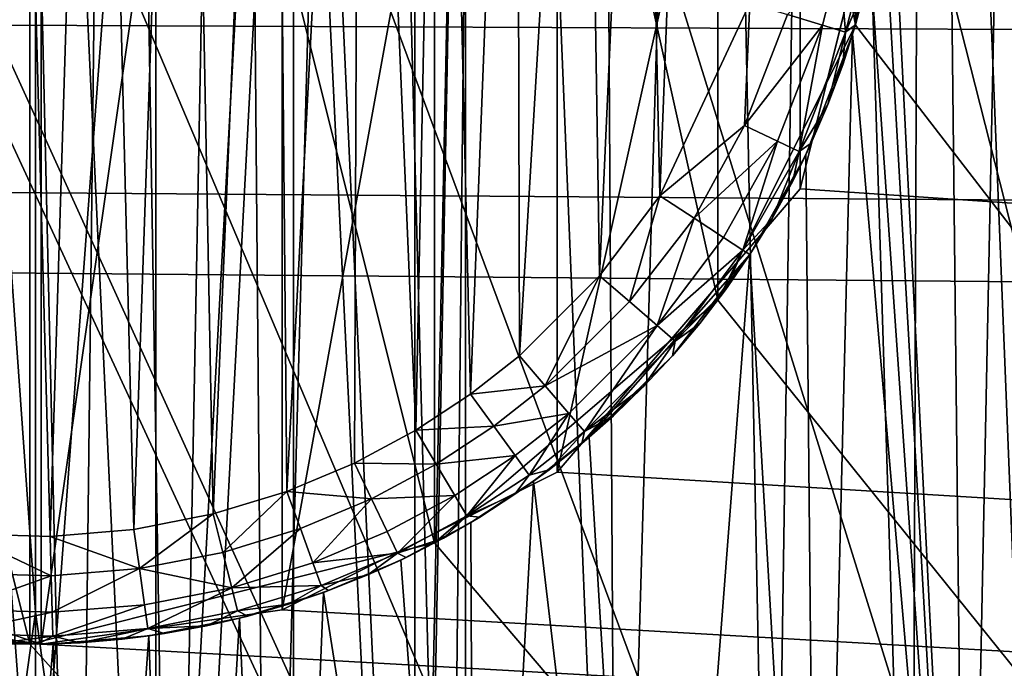
# Model space of a CAD drawing. Units: inches. Extents: x -3.9 to 59.1, y -28.3 to 27.6.
# Drawn here: x 48.5 to 48.7, y -24.6 to -24.5 of the extents above; entities that cross this region are included whole.
import ezdxf

# ---------------------------------------------------------------- set-up
doc = ezdxf.new("R2010")
doc.units = ezdxf.units.IN
doc.header["$MEASUREMENT"] = 0
doc.layers.add('72_EGR_BASE_CUSTOMARTICLE', color=7, linetype='Continuous')
doc.layers.add('SKP_Layer 01_D3G', color=7, linetype='Continuous')

# ---------------------------------------------------------------- blocks, each defined once
blk = doc.blocks.new('893e3b75-d375-4cc9-b5fd-f732340be501')
at = {"layer": 'SKP_Layer 01_D3G', "color": 0}
for points in [[(-29.13386, 13.70079, 0.3937), (-29.13386, -13.70079, 0.3937), (29.13386, -13.70079, 0.3937)], [(-29.13386, -13.70079, 0), (29.13386, 13.70079, 0), (29.13386, -13.70079, 0)], [(-29.13386, -13.70079, 0), (-29.13386, 13.70079, 0), (29.13386, 13.70079, 0)], [(-29.13386, 13.70079, 0.3937), (29.13386, -13.70079, 0.3937), (29.13386, 13.70079, 0.3937)]]:
    blk.add_3dface(points, dxfattribs=at)
blk = doc.blocks.new('4718986f-e222-4407-9c99-1d0125fdf2fd')
at = {"color": 0}
blk.add_blockref('893e3b75-d375-4cc9-b5fd-f732340be501', (-0.00001, 0), dxfattribs=at)
blk = doc.blocks.new('c0058cb1-caf6-4944-b027-bcf4453736a6')
at = {"layer": 'SKP_Layer 01_D3G', "color": 0}
for points in [[(-25.8453, -0.07411, 0), (27.22336, -0.49108, 0), (-25.82677, 0, 0)], [(-25.82677, 0, 0), (27.22336, -0.49108, 0), (-8.66142, -0.15748, 0)], [(-8.52246, -0.07411, 0), (27.22336, -0.49108, 0), (-8.50394, 0, 0)], [(-8.50394, 0, 0), (27.22336, -0.49108, 0), (8.66142, -0.15748, 0)], [(8.80037, -0.07411, 0), (27.22336, -0.49108, 0), (8.8189, 0, 0)], [(8.8189, 0, 0), (27.22336, -0.49108, 0), (25.94016, -0.15118, 0)], [(8.8189, 0, 0), (25.94016, -0.15118, 0), (25.88976, -0.12598, 0)], [(8.8189, 0, 0), (25.88976, -0.12598, 0), (25.8453, -0.07411, 0)], [(8.8189, 0, 0), (25.8453, -0.07411, 0), (25.82677, 0, 0)], [(-25.88976, -0.12598, 0), (27.22336, -0.49108, 0), (-25.8453, -0.07411, 0)], [(-8.56693, -0.12598, 0), (27.22336, -0.49108, 0), (-8.52246, -0.07411, 0)], [(8.75591, -0.12598, 0), (27.22336, -0.49108, 0), (8.80037, -0.07411, 0)], [(-25.98425, -0.15748, 0), (27.22336, -0.49108, 0), (-25.88976, -0.12598, 0)], [(-8.66142, -0.15748, 0), (27.22336, -0.49108, 0), (-8.56693, -0.12598, 0)], [(8.66142, -0.15748, 0), (27.22336, -0.49108, 0), (8.75591, -0.12598, 0)], [(-25.98425, -0.15748, 0), (-27.22336, -0.49108, 0), (27.22336, -0.49108, 0)]]:
    blk.add_3dface(points, dxfattribs=at)
blk = doc.blocks.new('83f4225d-f721-4749-a7ad-dc819a0349c7')
at = {"color": 0}
blk.add_blockref('c0058cb1-caf6-4944-b027-bcf4453736a6', (0, -10.21705), dxfattribs=at)
blk = doc.blocks.new('35aaad6f-ce6b-4bdd-82d6-284a263c6951')
at = {"layer": 'SKP_Layer 01_D3G', "color": 0}
for points in [[(20.58846, 12.26273, 27.95276), (19.11208, 10.29528, 27.95276), (20.58846, -12.26273, 27.95276)], [(19.11208, -10.29528, 27.95276), (20.58846, -12.26273, 27.95276), (19.11208, 10.29528, 27.95276)], [(19.34935, -11.222, 22.03596), (19.11313, -9.99039, 22.66413), (19.34935, -1.77165, 26.85599)], [(18.56194, -3.34646, 27.16535), (19.34935, -10.97147, 24.19671), (19.34935, -3.34646, 27.16535)], [(19.34935, -10.97147, 24.19671), (18.56194, -3.34646, 27.16535), (18.56194, -10.97147, 24.19671)], [(20.7273, -12.40157, 27.16535), (18.00204, -9.60633, 27.16535), (18.0207, -8.74039, 27.16535)], [(20.7273, -12.40157, 27.16535), (18.0207, -8.74039, 27.16535), (19.9358, -10.52739, 27.16535)], [(19.92792, -10.47227, 27.16535), (18.0207, -8.74039, 27.16535), (19.89059, -8.74039, 27.16535)], [(19.9358, -10.52739, 27.16535), (18.0207, -8.74039, 27.16535), (19.92792, -10.47227, 27.16535)], [(20.7273, -12.40157, 27.16535), (17.98337, -10.47227, 27.16535), (18.00204, -9.60633, 27.16535)], [(27.3622, -10.9252, 27.95276), (19.11417, -10.29528, 27.95276), (27.3622, -9.66535, 27.95276)], [(18.94859, -9.98037, 28.0315), (18.94503, -10.61009, 28.0315), (18.96312, -10.61012, 28.0315)], [(18.94859, -9.98037, 28.0315), (18.96312, -10.61012, 28.0315), (18.97051, -9.98072, 28.0315)], [(18.97051, -9.98072, 28.0315), (18.96312, -10.61012, 28.0315), (18.98087, -10.60914, 28.0315)], [(18.97051, -9.98072, 28.0315), (18.98087, -10.60914, 28.0315), (18.99276, -9.98264, 28.0315)], [(18.99276, -9.98264, 28.0315), (18.98087, -10.60914, 28.0315), (18.99819, -10.60721, 28.0315)], [(18.99276, -9.98264, 28.0315), (18.99819, -10.60721, 28.0315), (19.0152, -9.9862, 28.0315)], [(19.0152, -9.9862, 28.0315), (18.99819, -10.60721, 28.0315), (19.03134, -10.60075, 28.0315)], [(19.0152, -9.9862, 28.0315), (19.03134, -10.60075, 28.0315), (19.03763, -9.99145, 28.0315)], [(19.34935, -11.222, 22.03596), (19.10114, -10.05592, 22.6307), (19.11313, -9.99039, 22.66413)], [(19.03763, -9.99145, 28.0315), (19.03134, -10.60075, 28.0315), (19.06218, -10.59129, 28.0315)], [(19.03763, -9.99145, 28.0315), (19.06218, -10.59129, 28.0315), (19.05862, -9.99799, 28.0315)], [(19.05862, -9.99799, 28.0315), (19.06218, -10.59129, 28.0315), (19.0791, -10.00597, 28.0315)], [(19.12622, -10.58256, 27.95276), (19.112, -10.30042, 27.95276), (19.11978, -10.00424, 27.95276)], [(19.12622, -10.58256, 27.95276), (19.11978, -10.00424, 27.95276), (19.13764, -10.01512, 27.95276)], [(19.0791, -10.00597, 28.0315), (19.06218, -10.59129, 28.0315), (19.09048, -10.57942, 28.0315)], [(19.0791, -10.00597, 28.0315), (19.09048, -10.57942, 28.0315), (19.09898, -10.01536, 28.0315)], [(19.09898, -10.01536, 28.0315), (19.09048, -10.57942, 28.0315), (19.11612, -10.56566, 28.0315)], [(19.09898, -10.01536, 28.0315), (19.11612, -10.56566, 28.0315), (19.11816, -10.02611, 28.0315)], [(19.12622, -10.58256, 27.95276), (19.13764, -10.01512, 27.95276), (19.15064, -10.56649, 27.95276)], [(19.11816, -10.02611, 28.0315), (19.11612, -10.56566, 28.0315), (19.13911, -10.55054, 28.0315)], [(19.11816, -10.02611, 28.0315), (19.13911, -10.55054, 28.0315), (19.13654, -10.03818, 28.0315)], [(18.56194, -11.222, 22.03596), (18.81016, -10.05592, 22.6307), (19.34935, -11.222, 22.03596)], [(19.34935, -11.222, 22.03596), (18.81016, -10.05592, 22.6307), (18.84429, -10.11148, 22.60236)], [(19.34935, -11.222, 22.03596), (19.067, -10.11148, 22.60236), (19.10114, -10.05592, 22.6307)], [(19.34935, -11.222, 22.03596), (18.84429, -10.11148, 22.60236), (18.89538, -10.14861, 22.58343)], [(19.34935, -11.222, 22.03596), (19.01591, -10.14861, 22.58343), (19.067, -10.11148, 22.60236)], [(18.95565, -10.44688, 22.99577), (18.9336, -10.1357, 22.82691), (18.95565, -10.13422, 22.82969)], [(19.00289, -10.14161, 22.81578), (18.97769, -10.60469, 23.07603), (18.95565, -10.13422, 22.82969)], [(18.97769, -10.60469, 23.07603), (18.95565, -10.44688, 22.99577), (18.95565, -10.13422, 22.82969)], [(18.95565, -10.44688, 22.99577), (18.9336, -10.60469, 23.07603), (18.9336, -10.1357, 22.82691)], [(18.8622, -10.42126, 28.54331), (18.8622, -10.16929, 28.54331), (18.95669, -10.1378, 28.54331)], [(18.8622, -10.42126, 28.54331), (18.95669, -10.1378, 28.54331), (18.9126, -10.44646, 28.54331)], [(18.8805, -10.15632, 27.3622), (18.9546, -10.45276, 27.3622), (18.9546, -10.1378, 27.3622)], [(18.9126, -10.44646, 28.54331), (18.95669, -10.1378, 28.54331), (18.95669, -10.45276, 28.54331)], [(18.9546, -10.1378, 27.3622), (19.02871, -10.43423, 27.3622), (19.02871, -10.15632, 27.3622)], [(18.9546, -10.1378, 27.3622), (18.9546, -10.45276, 27.3622), (19.02871, -10.43423, 27.3622)], [(18.95669, -10.45276, 28.54331), (18.95669, -10.1378, 28.54331), (19.00079, -10.14409, 28.54331)], [(19.02512, -10.62277, 23.042), (18.97769, -10.60469, 23.07603), (19.00289, -10.14161, 22.81578)], [(19.00289, -10.14161, 22.81578), (19.02512, -10.15377, 22.79287), (19.02512, -10.62277, 23.042)], [(18.95669, -10.45276, 28.54331), (19.00079, -10.14409, 28.54331), (19.00079, -10.44646, 28.54331)], [(19.00079, -10.44646, 28.54331), (19.00079, -10.14409, 28.54331), (19.05118, -10.16929, 28.54331)], [(19.34935, -11.222, 22.03596), (18.89538, -10.14861, 22.58343), (18.95565, -10.16164, 22.57678)], [(19.34935, -11.222, 22.03596), (18.95565, -10.16164, 22.57678), (19.01591, -10.14861, 22.58343)], [(19.02512, -10.15377, 22.79287), (19.03439, -10.17116, 22.76015), (19.02512, -10.62277, 23.042)], [(18.8805, -10.15632, 27.3622), (18.8805, -10.43423, 27.3622), (18.9546, -10.45276, 27.3622)], [(19.02871, -10.15632, 27.3622), (19.08058, -10.38976, 27.3622), (19.08058, -10.20079, 27.3622)], [(19.02871, -10.15632, 27.3622), (19.02871, -10.43423, 27.3622), (19.08058, -10.38976, 27.3622)], [(18.94239, -10.43253, 27.71654), (18.95087, -10.15753, 27.71654), (18.95833, -10.43302, 27.71654)], [(18.95833, -10.43302, 27.71654), (18.95087, -10.15753, 27.71654), (18.96681, -10.15802, 27.71654)], [(18.95833, -10.43302, 27.71654), (18.96681, -10.15802, 27.71654), (18.97367, -10.43174, 27.71654)], [(18.97367, -10.43174, 27.71654), (18.96681, -10.15802, 27.71654), (18.98306, -10.16045, 27.71654)], [(18.97367, -10.43174, 27.71654), (18.98306, -10.16045, 27.71654), (18.98817, -10.42892, 27.71654)], [(18.98817, -10.42892, 27.71654), (18.98306, -10.16045, 27.71654), (18.99925, -10.16492, 27.71654)], [(18.98817, -10.42892, 27.71654), (18.99925, -10.16492, 27.71654), (19.00167, -10.42478, 27.71654)], [(19.00167, -10.42478, 27.71654), (18.99925, -10.16492, 27.71654), (19.01502, -10.17143, 27.71654)], [(19.00079, -10.44646, 28.54331), (19.05118, -10.16929, 28.54331), (19.05118, -10.42126, 28.54331)], [(19.05118, -10.42126, 28.54331), (19.05118, -10.16929, 28.54331), (19.09565, -10.22117, 28.54331)], [(19.00167, -10.42478, 27.71654), (19.01502, -10.17143, 27.71654), (19.01405, -10.41959, 27.71654)], [(19.01405, -10.41959, 27.71654), (19.01502, -10.17143, 27.71654), (19.02527, -10.41357, 27.71654)], [(19.02527, -10.41357, 27.71654), (19.01502, -10.17143, 27.71654), (19.02997, -10.17992, 27.71654)], [(19.03439, -10.17116, 22.76015), (19.02512, -10.65753, 22.97655), (19.03439, -10.64015, 23.00927)], [(19.03439, -10.17116, 22.76015), (19.02512, -10.18854, 22.72743), (19.02512, -10.65753, 22.97655)], [(19.03439, -10.17116, 22.76015), (19.03439, -10.64015, 23.00927), (19.02512, -10.62277, 23.042)], [(19.02527, -10.41357, 27.71654), (19.02997, -10.17992, 27.71654), (19.03532, -10.40695, 27.71654)], [(19.03532, -10.40695, 27.71654), (19.02997, -10.17992, 27.71654), (19.04374, -10.1902, 27.71654)], [(19.02512, -10.18854, 22.72743), (19.00289, -10.20071, 22.70452), (19.02512, -10.65753, 22.97655)], [(19.03532, -10.40695, 27.71654), (19.04374, -10.1902, 27.71654), (19.04424, -10.39993, 27.71654)], [(19.04424, -10.39993, 27.71654), (19.04374, -10.1902, 27.71654), (19.05605, -10.20202, 27.71654)], [(19.00289, -10.20071, 22.70452), (18.97769, -10.67561, 22.94251), (19.00289, -10.6697, 22.95364)], [(19.00289, -10.20071, 22.70452), (18.97769, -10.20662, 22.69339), (18.97769, -10.67561, 22.94251)], [(19.00289, -10.20071, 22.70452), (19.00289, -10.6697, 22.95364), (19.02512, -10.65753, 22.97655)], [(19.04424, -10.39993, 27.71654), (19.05605, -10.20202, 27.71654), (19.05893, -10.38529, 27.71654)], [(19.05893, -10.38529, 27.71654), (19.05605, -10.20202, 27.71654), (19.06664, -10.21506, 27.71654)], [(19.08058, -10.20079, 27.3622), (19.08058, -10.38976, 27.3622), (19.10578, -10.33937, 27.3622)], [(19.08058, -10.20079, 27.3622), (19.10578, -10.33937, 27.3622), (19.10578, -10.25118, 27.3622)], [(18.95565, -10.20809, 22.69061), (18.9336, -10.20662, 22.69339), (18.95565, -10.50262, 22.84706)], [(18.95565, -10.50262, 22.84706), (18.9336, -10.20662, 22.69339), (18.9336, -10.67561, 22.94251)], [(18.97769, -10.20662, 22.69339), (18.95565, -10.20809, 22.69061), (18.95565, -10.50262, 22.84706)], [(18.97769, -10.20662, 22.69339), (18.95565, -10.50262, 22.84706), (18.97769, -10.67561, 22.94251)], [(19.05893, -10.38529, 27.71654), (19.06664, -10.21506, 27.71654), (19.06996, -10.37064, 27.71654)], [(19.06996, -10.37064, 27.71654), (19.06664, -10.21506, 27.71654), (19.07538, -10.22896, 27.71654)], [(19.05118, -10.42126, 28.54331), (19.09565, -10.22117, 28.54331), (19.09565, -10.36938, 28.54331)], [(19.09565, -10.36938, 28.54331), (19.09565, -10.22117, 28.54331), (19.11417, -10.29528, 28.54331)], [(19.06996, -10.37064, 27.71654), (19.07538, -10.22896, 27.71654), (19.08645, -10.33533, 27.71654)], [(19.10578, -10.25118, 27.3622), (19.10578, -10.33937, 27.3622), (19.11208, -10.29528, 27.3622)], [(27.3622, -10.9252, 27.95276), (-18.81774, -10.36938, 27.95276), (-18.79921, -10.29528, 27.95276)], [(27.3622, -10.9252, 27.95276), (-18.79921, -10.29528, 27.95276), (18.95669, -10.45276, 27.95276)], [(18.95669, -10.45276, 27.95276), (-18.79921, -10.29528, 27.95276), (18.8622, -10.42126, 27.95276)], [(27.3622, -10.9252, 27.95276), (19.09565, -10.36938, 27.95276), (19.11417, -10.29528, 27.95276)], [(19.11417, -10.29528, 28.24803), (19.09565, -10.36938, 28.54331), (19.11417, -10.29528, 28.54331)], [(19.11417, -10.29528, 27.95276), (19.09565, -10.36938, 28.24803), (19.11417, -10.29528, 28.24803)], [(19.11417, -10.29528, 28.24803), (19.09565, -10.36938, 28.24803), (19.09565, -10.36938, 28.54331)], [(19.11417, -10.29528, 27.95276), (19.09565, -10.36938, 27.95276), (19.09565, -10.36938, 28.24803)], [(19.10578, -10.33937, 27.95276), (20.58846, -12.26273, 27.95276), (19.11208, -10.29528, 27.95276)], [(19.11208, -10.29528, 27.75591), (19.10578, -10.33937, 27.65748), (19.10578, -10.33937, 27.95276)], [(19.11208, -10.29528, 27.3622), (19.10578, -10.33937, 27.3622), (19.11208, -10.29528, 27.55906)], [(19.11208, -10.29528, 27.75591), (19.10578, -10.33937, 27.95276), (19.11208, -10.29528, 27.95276)], [(19.11208, -10.29528, 27.55906), (19.10578, -10.33937, 27.65748), (19.11208, -10.29528, 27.75591)], [(19.11208, -10.29528, 27.55906), (19.10578, -10.33937, 27.3622), (19.10578, -10.33937, 27.65748)], [(19.12622, -10.58256, 27.95276), (19.11085, -10.31493, 27.95276), (19.112, -10.30042, 27.95276)], [(19.12622, -10.58256, 27.95276), (19.10854, -10.32849, 27.95276), (19.11085, -10.31493, 27.95276)], [(19.1029, -10.32727, 27.7223), (19.09977, -10.33937, 27.7223), (19.09338, -10.33743, 27.71792)], [(19.1029, -10.32727, 27.7223), (19.10396, -10.34065, 27.72898), (19.09977, -10.33937, 27.7223)], [(19.1029, -10.32727, 27.7223), (19.10719, -10.3282, 27.72898), (19.10396, -10.34065, 27.72898)], [(19.10719, -10.3282, 27.72898), (19.10776, -10.33191, 27.73622), (19.10396, -10.34065, 27.72898)], [(19.12622, -10.58256, 27.95276), (19.10528, -10.34105, 27.95276), (19.10854, -10.32849, 27.95276)], [(19.10854, -10.32849, 27.95276), (19.10528, -10.34105, 27.95276), (19.10776, -10.33191, 27.73622)], [(19.10776, -10.33191, 27.73622), (19.10579, -10.33934, 27.73622), (19.10396, -10.34065, 27.72898)], [(19.10776, -10.33191, 27.73622), (19.10528, -10.34105, 27.95276), (19.10579, -10.33934, 27.73622)], [(19.08645, -10.33533, 27.71654), (19.08548, -10.35778, 27.71792), (19.06996, -10.37064, 27.71654)], [(19.09338, -10.33743, 27.71792), (19.08548, -10.35778, 27.71792), (19.08645, -10.33533, 27.71654)], [(19.09977, -10.33937, 27.7223), (19.08548, -10.35778, 27.71792), (19.09338, -10.33743, 27.71792)], [(19.08058, -10.38976, 27.95276), (20.58846, -12.26273, 27.95276), (19.10578, -10.33937, 27.95276)], [(19.10578, -10.33937, 27.65748), (19.08058, -10.38976, 27.65748), (19.08058, -10.38976, 27.95276)], [(19.10578, -10.33937, 27.3622), (19.08058, -10.38976, 27.3622), (19.08058, -10.38976, 27.65748)], [(19.10578, -10.33937, 27.3622), (19.08058, -10.38976, 27.65748), (19.10578, -10.33937, 27.65748)], [(19.10578, -10.33937, 27.65748), (19.08058, -10.38976, 27.95276), (19.10578, -10.33937, 27.95276)], [(19.09977, -10.33937, 27.7223), (19.0915, -10.36066, 27.7223), (19.08548, -10.35778, 27.71792)], [(19.09977, -10.33937, 27.7223), (19.09546, -10.36255, 27.72898), (19.0915, -10.36066, 27.7223)], [(19.09977, -10.33937, 27.7223), (19.10396, -10.34065, 27.72898), (19.09546, -10.36255, 27.72898)], [(19.10396, -10.34065, 27.72898), (19.10076, -10.3539, 27.73622), (19.09546, -10.36255, 27.72898)], [(19.09898, -10.59718, 27.95276), (19.0967, -10.36315, 27.95276), (19.10528, -10.34105, 27.95276)], [(19.10528, -10.34105, 27.95276), (19.0967, -10.36315, 27.95276), (19.10076, -10.3539, 27.73622)], [(19.09898, -10.59718, 27.95276), (19.10528, -10.34105, 27.95276), (19.12622, -10.58256, 27.95276)], [(19.10396, -10.34065, 27.72898), (19.10346, -10.34668, 27.73622), (19.10076, -10.3539, 27.73622)], [(19.10528, -10.34105, 27.95276), (19.10076, -10.3539, 27.73622), (19.10346, -10.34668, 27.73622)], [(19.10579, -10.33934, 27.73622), (19.10528, -10.34105, 27.95276), (19.10346, -10.34668, 27.73622)], [(19.10579, -10.33934, 27.73622), (19.10346, -10.34668, 27.73622), (19.10396, -10.34065, 27.72898)], [(19.10076, -10.3539, 27.73622), (19.09771, -10.361, 27.73622), (19.09546, -10.36255, 27.72898)], [(19.10076, -10.3539, 27.73622), (19.0967, -10.36315, 27.95276), (19.09771, -10.361, 27.73622)], [(19.08548, -10.35778, 27.71792), (19.07626, -10.37476, 27.71803), (19.06996, -10.37064, 27.71654)], [(19.0915, -10.36066, 27.7223), (19.07626, -10.37476, 27.71803), (19.08548, -10.35778, 27.71792)], [(19.0915, -10.36066, 27.7223), (19.08161, -10.37826, 27.7223), (19.07626, -10.37476, 27.71803)], [(19.0915, -10.36066, 27.7223), (19.08518, -10.38059, 27.72869), (19.08161, -10.37826, 27.7223)], [(19.0915, -10.36066, 27.7223), (19.09546, -10.36255, 27.72898), (19.08518, -10.38059, 27.72869)], [(19.09546, -10.36255, 27.72898), (19.09055, -10.37477, 27.73622), (19.08518, -10.38059, 27.72869)], [(19.09546, -10.36255, 27.72898), (19.09431, -10.36796, 27.73622), (19.09055, -10.37477, 27.73622)], [(19.09771, -10.361, 27.73622), (19.0967, -10.36315, 27.95276), (19.09431, -10.36796, 27.73622)], [(19.09771, -10.361, 27.73622), (19.09431, -10.36796, 27.73622), (19.09546, -10.36255, 27.72898)], [(19.09898, -10.59718, 27.95276), (19.08644, -10.38141, 27.95276), (19.0967, -10.36315, 27.95276)], [(19.0967, -10.36315, 27.95276), (19.08644, -10.38141, 27.95276), (19.09055, -10.37477, 27.73622)], [(19.0967, -10.36315, 27.95276), (19.09055, -10.37477, 27.73622), (19.09431, -10.36796, 27.73622)], [(27.3622, -10.9252, 27.95276), (-18.86221, -10.42126, 27.95276), (-18.81774, -10.36938, 27.95276)], [(27.3622, -10.9252, 27.95276), (19.05118, -10.42126, 27.95276), (19.09565, -10.36938, 27.95276)], [(19.09565, -10.36938, 28.24803), (19.05118, -10.42126, 28.54331), (19.09565, -10.36938, 28.54331)], [(19.09565, -10.36938, 27.95276), (19.05118, -10.42126, 27.95276), (19.05118, -10.42126, 28.24803)], [(19.09565, -10.36938, 28.24803), (19.05118, -10.42126, 28.24803), (19.05118, -10.42126, 28.54331)], [(19.09565, -10.36938, 27.95276), (19.05118, -10.42126, 28.24803), (19.09565, -10.36938, 28.24803)], [(19.06996, -10.37064, 27.71654), (19.06442, -10.39002, 27.71792), (19.05893, -10.38529, 27.71654)], [(19.07626, -10.37476, 27.71803), (19.06442, -10.39002, 27.71792), (19.06996, -10.37064, 27.71654)], [(19.07626, -10.37476, 27.71803), (19.06947, -10.39438, 27.7223), (19.06442, -10.39002, 27.71792)], [(19.08161, -10.37826, 27.7223), (19.06947, -10.39438, 27.7223), (19.07626, -10.37476, 27.71803)], [(19.09055, -10.37477, 27.73622), (19.08644, -10.38141, 27.73622), (19.08518, -10.38059, 27.72869)], [(19.09055, -10.37477, 27.73622), (19.08644, -10.38141, 27.84449), (19.08644, -10.38141, 27.73622)], [(19.09055, -10.37477, 27.73622), (19.08644, -10.38141, 27.95276), (19.08644, -10.38141, 27.84449)], [(19.08161, -10.37826, 27.7223), (19.08518, -10.38059, 27.72869), (19.06947, -10.39438, 27.7223)], [(19.08518, -10.38059, 27.72869), (19.07279, -10.39724, 27.72898), (19.06947, -10.39438, 27.7223)], [(19.08518, -10.38059, 27.72869), (19.08201, -10.38784, 27.73622), (19.07279, -10.39724, 27.72898)], [(19.08518, -10.38059, 27.72869), (19.08644, -10.38141, 27.73622), (19.08201, -10.38784, 27.73622)], [(19.08644, -10.38141, 27.95276), (19.05705, -10.41488, 27.95276), (19.07228, -10.39993, 27.73622)], [(19.06891, -10.60979, 27.95276), (19.05705, -10.41488, 27.95276), (19.08644, -10.38141, 27.95276)], [(19.06891, -10.60979, 27.95276), (19.08644, -10.38141, 27.95276), (19.09898, -10.59718, 27.95276)], [(19.08644, -10.38141, 27.95276), (19.07228, -10.39993, 27.73622), (19.07728, -10.39402, 27.73622)], [(19.08644, -10.38141, 27.95276), (19.07728, -10.39402, 27.73622), (19.08201, -10.38784, 27.73622)], [(19.08644, -10.38141, 27.84449), (19.08201, -10.38784, 27.73622), (19.08644, -10.38141, 27.73622)], [(19.08644, -10.38141, 27.95276), (19.08201, -10.38784, 27.73622), (19.08644, -10.38141, 27.84449)], [(19.05893, -10.38529, 27.71654), (19.04896, -10.40543, 27.71792), (19.04424, -10.39993, 27.71654)], [(19.06442, -10.39002, 27.71792), (19.04896, -10.40543, 27.71792), (19.05893, -10.38529, 27.71654)], [(19.08201, -10.38784, 27.73622), (19.07728, -10.39402, 27.73622), (19.07279, -10.39724, 27.72898)], [(18.82862, -10.38976, 27.95276), (17.32283, -12.26273, 27.95276), (20.58846, -12.26273, 27.95276)], [(18.82862, -10.38976, 27.95276), (20.58846, -12.26273, 27.95276), (18.8805, -10.43423, 27.95276)], [(19.02871, -10.43423, 27.95276), (20.58846, -12.26273, 27.95276), (19.08058, -10.38976, 27.95276)], [(19.08058, -10.38976, 27.95276), (19.08058, -10.38976, 27.65748), (19.02871, -10.43423, 27.95276)], [(19.08058, -10.38976, 27.65748), (19.08058, -10.38976, 27.3622), (19.02871, -10.43423, 27.65748)], [(19.02871, -10.43423, 27.95276), (19.08058, -10.38976, 27.65748), (19.02871, -10.43423, 27.65748)], [(19.02871, -10.43423, 27.65748), (19.08058, -10.38976, 27.3622), (19.02871, -10.43423, 27.3622)], [(19.06947, -10.39438, 27.7223), (19.04896, -10.40543, 27.71792), (19.06442, -10.39002, 27.71792)], [(19.06947, -10.39438, 27.7223), (19.0533, -10.4105, 27.7223), (19.04896, -10.40543, 27.71792)], [(19.05615, -10.41383, 27.72898), (19.0533, -10.4105, 27.7223), (19.06947, -10.39438, 27.7223)], [(19.05615, -10.41383, 27.72898), (19.06947, -10.39438, 27.7223), (19.07279, -10.39724, 27.72898)], [(19.07728, -10.39402, 27.73622), (19.07228, -10.39993, 27.73622), (19.07279, -10.39724, 27.72898)], [(19.067, -10.40558, 27.73622), (19.05615, -10.41383, 27.72898), (19.07279, -10.39724, 27.72898)], [(19.07279, -10.39724, 27.72898), (19.07228, -10.39993, 27.73622), (19.067, -10.40558, 27.73622)], [(19.04896, -10.40543, 27.71792), (19.03532, -10.40695, 27.71654), (19.04424, -10.39993, 27.71654)], [(19.07228, -10.39993, 27.73622), (19.05705, -10.41488, 27.95276), (19.067, -10.40558, 27.73622)], [(19.04896, -10.40543, 27.71792), (19.03957, -10.41283, 27.71792), (19.03532, -10.40695, 27.71654)], [(19.0533, -10.4105, 27.7223), (19.03957, -10.41283, 27.71792), (19.04896, -10.40543, 27.71792)], [(19.06147, -10.41095, 27.73622), (19.05615, -10.41383, 27.72898), (19.067, -10.40558, 27.73622)], [(19.05705, -10.41488, 27.95276), (19.06147, -10.41095, 27.73622), (19.067, -10.40558, 27.73622)], [(19.03957, -10.41283, 27.71792), (19.02527, -10.41357, 27.71654), (19.03532, -10.40695, 27.71654)], [(19.0533, -10.4105, 27.7223), (19.04347, -10.41823, 27.7223), (19.03957, -10.41283, 27.71792)], [(19.04604, -10.42179, 27.72898), (19.04347, -10.41823, 27.7223), (19.0533, -10.4105, 27.7223)], [(19.04604, -10.42179, 27.72898), (19.0533, -10.4105, 27.7223), (19.05615, -10.41383, 27.72898)], [(19.05569, -10.41603, 27.73622), (19.05615, -10.41383, 27.72898), (19.06147, -10.41095, 27.73622)], [(19.05705, -10.41488, 27.95276), (19.05569, -10.41603, 27.73622), (19.06147, -10.41095, 27.73622)], [(19.03957, -10.41283, 27.71792), (19.02898, -10.41979, 27.71792), (19.02527, -10.41357, 27.71654)], [(19.04347, -10.41823, 27.7223), (19.02898, -10.41979, 27.71792), (19.03957, -10.41283, 27.71792)], [(19.02898, -10.41979, 27.71792), (19.01405, -10.41959, 27.71654), (19.02527, -10.41357, 27.71654)], [(19.04968, -10.42082, 27.73622), (19.04604, -10.42179, 27.72898), (19.05615, -10.41383, 27.72898)], [(19.04685, -10.42291, 27.95276), (19.04968, -10.42082, 27.73622), (19.05705, -10.41488, 27.95276)], [(19.06891, -10.60979, 27.95276), (19.04685, -10.42291, 27.95276), (19.05705, -10.41488, 27.95276)], [(19.04968, -10.42082, 27.73622), (19.05615, -10.41383, 27.72898), (19.05569, -10.41603, 27.73622)], [(19.05705, -10.41488, 27.95276), (19.04968, -10.42082, 27.73622), (19.05569, -10.41603, 27.73622)], [(19.04347, -10.41823, 27.7223), (19.03241, -10.42552, 27.7223), (19.02898, -10.41979, 27.71792)], [(19.03465, -10.42928, 27.72898), (19.03241, -10.42552, 27.7223), (19.04347, -10.41823, 27.7223)], [(19.03465, -10.42928, 27.72898), (19.04347, -10.41823, 27.7223), (19.04604, -10.42179, 27.72898)], [(19.01718, -10.42612, 27.71792), (19.00167, -10.42478, 27.71654), (19.01405, -10.41959, 27.71654)], [(19.02898, -10.41979, 27.71792), (19.01718, -10.42612, 27.71792), (19.01405, -10.41959, 27.71654)], [(19.03241, -10.42552, 27.7223), (19.01718, -10.42612, 27.71792), (19.02898, -10.41979, 27.71792)], [(27.3622, -10.9252, 27.95276), (-18.9126, -10.44646, 27.95276), (-18.86221, -10.42126, 27.95276)], [(18.9126, -10.44646, 28.24803), (18.95669, -10.45276, 27.95276), (18.8622, -10.42126, 27.95276)], [(27.3622, -10.9252, 27.95276), (19.00079, -10.44646, 27.95276), (19.05118, -10.42126, 27.95276)], [(19.05118, -10.42126, 28.54331), (19.05118, -10.42126, 28.24803), (19.00079, -10.44646, 28.54331)], [(19.05118, -10.42126, 28.24803), (19.05118, -10.42126, 27.95276), (19.00079, -10.44646, 28.24803)], [(19.00079, -10.44646, 28.24803), (19.05118, -10.42126, 27.95276), (19.00079, -10.44646, 27.95276)], [(19.00079, -10.44646, 28.54331), (19.05118, -10.42126, 28.24803), (19.00079, -10.44646, 28.24803)], [(19.04344, -10.4253, 27.73622), (19.03465, -10.42928, 27.72898), (19.04604, -10.42179, 27.72898)], [(19.04344, -10.4253, 27.73622), (19.04604, -10.42179, 27.72898), (19.04968, -10.42082, 27.73622)], [(19.04685, -10.42291, 27.95276), (19.04344, -10.4253, 27.73622), (19.04968, -10.42082, 27.73622)], [(19.03536, -10.43047, 27.95276), (19.04344, -10.4253, 27.73622), (19.04685, -10.42291, 27.95276)], [(19.03613, -10.61984, 27.95276), (19.03536, -10.43047, 27.95276), (19.04685, -10.42291, 27.95276)], [(19.03613, -10.61984, 27.95276), (19.04685, -10.42291, 27.95276), (19.06891, -10.60979, 27.95276)], [(19.00167, -10.42478, 27.71654), (18.98994, -10.43595, 27.71792), (18.98817, -10.42892, 27.71654)], [(19.00414, -10.43159, 27.71792), (18.98994, -10.43595, 27.71792), (19.00167, -10.42478, 27.71654)], [(19.01718, -10.42612, 27.71792), (19.00414, -10.43159, 27.71792), (19.00167, -10.42478, 27.71654)], [(19.03241, -10.42552, 27.7223), (19.02005, -10.43215, 27.7223), (19.01718, -10.42612, 27.71792)], [(19.02195, -10.4361, 27.72898), (19.02005, -10.43215, 27.7223), (19.03241, -10.42552, 27.7223)], [(19.02195, -10.4361, 27.72898), (19.03241, -10.42552, 27.7223), (19.03465, -10.42928, 27.72898)], [(19.037, -10.42948, 27.73622), (19.03465, -10.42928, 27.72898), (19.04344, -10.4253, 27.73622)], [(19.03536, -10.43047, 27.95276), (19.037, -10.42948, 27.73622), (19.04344, -10.4253, 27.73622)], [(19.01718, -10.42612, 27.71792), (19.00642, -10.43787, 27.7223), (19.00414, -10.43159, 27.71792)], [(19.02005, -10.43215, 27.7223), (19.00642, -10.43787, 27.7223), (19.01718, -10.42612, 27.71792)], [(18.98817, -10.42892, 27.71654), (18.97467, -10.43892, 27.71792), (18.97367, -10.43174, 27.71654)], [(18.98994, -10.43595, 27.71792), (18.97467, -10.43892, 27.71792), (18.98817, -10.42892, 27.71654)], [(19.03035, -10.43334, 27.73622), (19.02195, -10.4361, 27.72898), (19.03465, -10.42928, 27.72898)], [(19.03035, -10.43334, 27.73622), (19.03465, -10.42928, 27.72898), (19.037, -10.42948, 27.73622)], [(19.02254, -10.43735, 27.95276), (19.03035, -10.43334, 27.73622), (19.03536, -10.43047, 27.95276)], [(19.03613, -10.61984, 27.95276), (19.02254, -10.43735, 27.95276), (19.03536, -10.43047, 27.95276)], [(19.03536, -10.43047, 27.95276), (19.03035, -10.43334, 27.73622), (19.037, -10.42948, 27.73622)], [(18.95852, -10.44026, 27.71792), (18.94175, -10.43975, 27.71792), (18.94239, -10.43253, 27.71654)], [(18.95852, -10.44026, 27.71792), (18.94239, -10.43253, 27.71654), (18.95833, -10.43302, 27.71654)], [(18.97467, -10.43892, 27.71792), (18.95833, -10.43302, 27.71654), (18.97367, -10.43174, 27.71654)], [(18.97467, -10.43892, 27.71792), (18.95852, -10.44026, 27.71792), (18.95833, -10.43302, 27.71654)], [(19.00414, -10.43159, 27.71792), (18.99156, -10.44242, 27.7223), (18.98994, -10.43595, 27.71792)], [(19.00642, -10.43787, 27.7223), (18.99156, -10.44242, 27.7223), (19.00414, -10.43159, 27.71792)], [(19.02195, -10.4361, 27.72898), (19.00642, -10.43787, 27.7223), (19.02005, -10.43215, 27.7223)], [(18.8805, -10.43423, 27.95276), (20.58846, -12.26273, 27.95276), (18.9546, -10.45276, 27.95276)], [(18.9546, -10.45276, 27.95276), (18.9546, -10.45276, 27.65748), (18.8805, -10.43423, 27.95276)], [(18.9546, -10.45276, 27.65748), (18.9546, -10.45276, 27.3622), (18.8805, -10.43423, 27.65748)], [(18.8805, -10.43423, 27.95276), (18.9546, -10.45276, 27.65748), (18.8805, -10.43423, 27.65748)], [(18.8805, -10.43423, 27.65748), (18.9546, -10.45276, 27.3622), (18.8805, -10.43423, 27.3622)], [(18.9546, -10.45276, 27.95276), (20.58846, -12.26273, 27.95276), (19.02871, -10.43423, 27.95276)], [(18.9546, -10.45276, 27.95276), (19.02871, -10.43423, 27.65748), (18.9546, -10.45276, 27.65748)], [(19.02871, -10.43423, 27.65748), (19.02871, -10.43423, 27.3622), (18.9546, -10.45276, 27.65748)], [(19.02871, -10.43423, 27.95276), (19.02871, -10.43423, 27.65748), (18.9546, -10.45276, 27.95276)], [(18.9546, -10.45276, 27.65748), (19.02871, -10.43423, 27.3622), (18.9546, -10.45276, 27.3622)], [(19.02351, -10.43688, 27.73622), (19.02195, -10.4361, 27.72898), (19.03035, -10.43334, 27.73622)], [(19.02254, -10.43735, 27.95276), (19.02351, -10.43688, 27.73622), (19.03035, -10.43334, 27.73622)], [(18.99156, -10.44242, 27.7223), (18.97467, -10.43892, 27.71792), (18.98994, -10.43595, 27.71792)], [(19.00792, -10.44199, 27.72898), (19.00642, -10.43787, 27.7223), (19.02195, -10.4361, 27.72898)], [(19.0165, -10.44008, 27.73622), (19.00792, -10.44199, 27.72898), (19.02195, -10.4361, 27.72898)], [(19.0165, -10.44008, 27.73622), (19.02195, -10.4361, 27.72898), (19.02351, -10.43688, 27.73622)], [(19.00792, -10.44199, 27.72898), (18.99156, -10.44242, 27.7223), (19.00642, -10.43787, 27.7223)], [(19.00839, -10.44328, 27.95276), (19.0165, -10.44008, 27.73622), (19.02254, -10.43735, 27.95276)], [(19.03613, -10.61984, 27.95276), (19.00839, -10.44328, 27.95276), (19.02254, -10.43735, 27.95276)], [(19.02254, -10.43735, 27.95276), (19.0165, -10.44008, 27.73622), (19.02351, -10.43688, 27.73622)], [(18.95852, -10.44026, 27.71792), (18.94116, -10.44639, 27.7223), (18.94175, -10.43975, 27.71792)], [(18.95871, -10.44693, 27.7223), (18.94116, -10.44639, 27.7223), (18.95852, -10.44026, 27.71792)], [(18.97467, -10.43892, 27.71792), (18.95871, -10.44693, 27.7223), (18.95852, -10.44026, 27.71792)], [(18.97559, -10.44553, 27.7223), (18.95871, -10.44693, 27.7223), (18.97467, -10.43892, 27.71792)], [(18.99156, -10.44242, 27.7223), (18.97559, -10.44553, 27.7223), (18.97467, -10.43892, 27.71792)], [(19.00932, -10.44294, 27.73622), (19.00792, -10.44199, 27.72898), (19.0165, -10.44008, 27.73622)], [(19.00839, -10.44328, 27.95276), (19.00932, -10.44294, 27.73622), (19.0165, -10.44008, 27.73622)], [(18.99263, -10.44667, 27.72898), (18.99156, -10.44242, 27.7223), (19.00792, -10.44199, 27.72898)], [(19.00199, -10.44546, 27.73622), (18.99263, -10.44667, 27.72898), (19.00792, -10.44199, 27.72898)], [(19.00199, -10.44546, 27.73622), (19.00792, -10.44199, 27.72898), (19.00932, -10.44294, 27.73622)], [(18.9762, -10.44987, 27.72898), (18.97559, -10.44553, 27.7223), (18.99156, -10.44242, 27.7223)], [(18.9762, -10.44987, 27.72898), (18.99156, -10.44242, 27.7223), (18.99263, -10.44667, 27.72898)], [(18.99297, -10.44801, 27.95276), (19.00199, -10.44546, 27.73622), (19.00839, -10.44328, 27.95276)], [(19.00091, -10.6267, 27.95276), (18.99297, -10.44801, 27.95276), (19.00839, -10.44328, 27.95276)], [(19.00091, -10.6267, 27.95276), (19.00839, -10.44328, 27.95276), (19.03613, -10.61984, 27.95276)], [(19.00839, -10.44328, 27.95276), (19.00199, -10.44546, 27.73622), (19.00932, -10.44294, 27.73622)], [(18.95883, -10.45132, 27.72898), (18.95871, -10.44693, 27.7223), (18.97559, -10.44553, 27.7223)], [(18.95883, -10.45132, 27.72898), (18.97559, -10.44553, 27.7223), (18.9762, -10.44987, 27.72898)], [(18.99452, -10.44761, 27.73622), (18.99263, -10.44667, 27.72898), (19.00199, -10.44546, 27.73622)], [(18.99297, -10.44801, 27.95276), (18.99452, -10.44761, 27.73622), (19.00199, -10.44546, 27.73622)], [(27.3622, -10.9252, 27.95276), (-18.95669, -10.45276, 27.95276), (-18.9126, -10.44646, 27.95276)], [(18.9126, -10.44646, 28.54331), (18.95669, -10.45276, 28.34646), (18.9126, -10.44646, 28.24803)], [(18.95669, -10.45276, 28.54331), (18.95669, -10.45276, 28.34646), (18.9126, -10.44646, 28.54331)], [(18.95669, -10.45276, 28.34646), (18.95669, -10.45276, 28.14961), (18.9126, -10.44646, 28.24803)], [(18.9126, -10.44646, 28.24803), (18.95669, -10.45276, 28.14961), (18.95669, -10.45276, 27.95276)], [(18.95565, -10.75954, 23.16185), (18.9336, -10.60469, 23.07603), (18.95565, -10.44688, 22.99577)], [(18.94077, -10.45076, 27.72898), (18.94116, -10.44639, 27.7223), (18.95871, -10.44693, 27.7223)], [(18.94077, -10.45076, 27.72898), (18.95871, -10.44693, 27.7223), (18.95883, -10.45132, 27.72898)], [(18.97769, -10.60469, 23.07603), (18.95565, -10.75954, 23.16185), (18.95565, -10.44688, 22.99577)], [(27.3622, -10.9252, 27.95276), (18.95669, -10.45276, 27.95276), (19.00079, -10.44646, 27.95276)], [(19.00079, -10.44646, 28.54331), (19.00079, -10.44646, 28.24803), (18.95669, -10.45276, 28.34646)], [(19.00079, -10.44646, 28.24803), (19.00079, -10.44646, 27.95276), (18.95669, -10.45276, 28.14961)], [(18.95669, -10.45276, 28.34646), (19.00079, -10.44646, 28.24803), (18.95669, -10.45276, 28.14961)], [(18.95669, -10.45276, 28.14961), (19.00079, -10.44646, 27.95276), (18.95669, -10.45276, 27.95276)], [(19.00079, -10.44646, 28.54331), (18.95669, -10.45276, 28.34646), (18.95669, -10.45276, 28.54331)], [(18.98692, -10.4494, 27.73622), (18.9762, -10.44987, 27.72898), (18.99263, -10.44667, 27.72898)], [(18.98692, -10.4494, 27.73622), (18.99263, -10.44667, 27.72898), (18.99452, -10.44761, 27.73622)], [(18.97639, -10.45124, 27.95276), (18.98692, -10.4494, 27.73622), (18.99297, -10.44801, 27.95276)], [(18.98251, -10.62876, 27.95276), (18.97639, -10.45124, 27.95276), (18.99297, -10.44801, 27.95276)], [(18.98251, -10.62876, 27.95276), (18.99297, -10.44801, 27.95276), (19.00091, -10.6267, 27.95276)], [(18.99297, -10.44801, 27.95276), (18.98692, -10.4494, 27.73622), (18.99452, -10.44761, 27.73622)], [(18.94837, -10.45263, 27.73622), (18.94077, -10.45076, 27.72898), (18.95883, -10.45132, 27.72898)], [(18.96381, -10.45249, 27.73622), (18.95883, -10.45132, 27.72898), (18.9762, -10.44987, 27.72898)], [(18.96381, -10.45249, 27.73622), (18.9762, -10.44987, 27.72898), (18.97153, -10.45184, 27.73622)], [(18.97153, -10.45184, 27.73622), (18.9762, -10.44987, 27.72898), (18.97924, -10.45082, 27.73622)], [(18.97639, -10.45124, 27.95276), (18.97153, -10.45184, 27.73622), (18.97924, -10.45082, 27.73622)], [(18.97924, -10.45082, 27.73622), (18.9762, -10.44987, 27.72898), (18.98692, -10.4494, 27.73622)], [(18.97639, -10.45124, 27.95276), (18.97924, -10.45082, 27.73622), (18.98692, -10.4494, 27.73622)], [(-27.36221, -10.9252, 27.95276), (-18.95669, -10.45276, 27.95276), (27.3622, -10.9252, 27.95276)], [(18.94064, -10.45214, 27.95276), (18.94837, -10.45263, 27.73622), (18.95886, -10.4527, 27.95276)], [(18.94444, -10.62977, 27.95276), (18.94064, -10.45214, 27.95276), (18.95886, -10.4527, 27.95276)], [(18.94444, -10.62977, 27.95276), (18.95886, -10.4527, 27.95276), (18.96366, -10.6298, 27.95276)], [(18.94837, -10.45263, 27.73622), (18.95883, -10.45132, 27.72898), (18.95608, -10.45275, 27.73622)], [(18.95886, -10.4527, 27.95276), (18.94837, -10.45263, 27.73622), (18.95608, -10.45275, 27.73622)], [(18.95608, -10.45275, 27.73622), (18.95883, -10.45132, 27.72898), (18.96381, -10.45249, 27.73622)], [(18.95886, -10.4527, 27.95276), (18.95608, -10.45275, 27.73622), (18.96381, -10.45249, 27.73622)], [(18.95886, -10.4527, 27.95276), (18.97153, -10.45184, 27.73622), (18.97639, -10.45124, 27.95276)], [(18.96366, -10.6298, 27.95276), (18.95886, -10.4527, 27.95276), (18.97639, -10.45124, 27.95276)], [(18.95886, -10.4527, 27.95276), (18.96381, -10.45249, 27.73622), (18.97153, -10.45184, 27.73622)], [(18.96366, -10.6298, 27.95276), (18.97639, -10.45124, 27.95276), (18.98251, -10.62876, 27.95276)]]:
    blk.add_3dface(points, dxfattribs=at)
blk = doc.blocks.new('65c1f5d0-009d-4b64-a3d3-fd60708fd202')
at = {"color": 0}
for name, p in [('35aaad6f-ce6b-4bdd-82d6-284a263c6951', (0, 0)), ('83f4225d-f721-4749-a7ad-dc819a0349c7', (0, -0.07823, 28.74016))]:
    blk.add_blockref(name, p, dxfattribs=at)
blk = doc.blocks.new('54f2317c-b2f8-4442-9f96-357e5aab57fe')
at = {"color": 0}
blk.add_blockref('65c1f5d0-009d-4b64-a3d3-fd60708fd202', (0, 0), dxfattribs=at)
blk = doc.blocks.new('ad5be276-0944-429b-af89-92d9ba92d6c1')
at = {"color": 250, "true_color": 0x181818}
for name, p in [('54f2317c-b2f8-4442-9f96-357e5aab57fe', (0, 0)), ('4718986f-e222-4407-9c99-1d0125fdf2fd', (0.00001, 0, 28.8189))]:
    blk.add_blockref(name, p, dxfattribs=at)
blk = doc.blocks.new('cf9bcf4c-2e51-44ed-9c27-9c450898b2fa', base_point=(-3.879, 28.34646))
blk.add_blockref('ad5be276-0944-429b-af89-92d9ba92d6c1', (25.64856, 14.17323))

msp = doc.modelspace()

# ---------------------------------------------------------------- block references
at = {"layer": '72_EGR_BASE_CUSTOMARTICLE'}
msp.add_blockref('cf9bcf4c-2e51-44ed-9c27-9c450898b2fa', (0, 0), dxfattribs=at)

doc.saveas('drawing.dxf')
